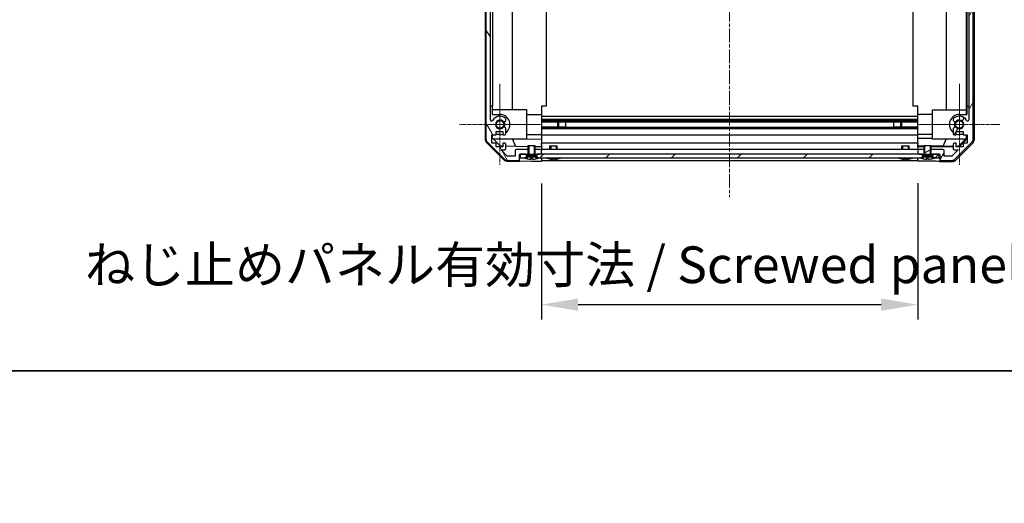
# Model space of a CAD drawing. Units: millimetres. Extents: x 0 to 12571, y -54 to 1686.
# Drawn here: x 2002 to 2405, y -54 to 144 of the extents above; entities that cross this region are included whole.
import ezdxf

# ---------------------------------------------------------------- set-up
doc = ezdxf.new("R2010")
doc.units = ezdxf.units.MM
doc.linetypes.add('CHAIN', pattern=[0.3543, 0.2362, -0.0295, 0.0591, -0.0295])
for name, color, linetype, lineweight in [('AM_5', 3, 'Continuous', 25), ('Border (ISO)', 7, 'Continuous', 35), ('Center Mark (ISO)', 131, 'Continuous', 18), ('Centerline (ISO)', 131, 'Continuous', 18), ('Hatch (ISO)', 1, 'Continuous', 18), ('TK1', 7, 'Continuous', 25), ('TK2', 2, 'Continuous', 25), ('TK5', 4, 'Continuous', 25), ('TK8', 8, 'Continuous', 25)]:
    doc.layers.add(name, color=color, linetype=linetype, lineweight=lineweight)
doc.styles.add('Note Text (TK)', font='txt')
doc.dimstyles.new('Default - Method 1b (TK)', dxfattribs={"dimscale": 4, "dimtxt": 2.5, "dimasz": 2.5, "dimexe": 1, "dimexo": 1.5, "dimgap": 1, "dimtad": 1, "dimtoh": 1, "dimrnd": 1e-08, "dimdsep": 46, "dimtxsty": 'Note Text (TK)', "dimcen": 0.09, "dimdle": 5, "dimclrd": 100, "dimclre": 100, "dimclrt": 7, "dimadec": 1, "dimazin": 1, "dimtfac": 1, "dimtmove": 0, "dimatfit": 3, "dimfxl": 1, "dimtolj": 1, "dimlwd": -1, "dimlwe": -1, "dimarcsym": 0})

# ---------------------------------------------------------------- blocks, each defined once
blk = doc.blocks.new('図面枠 tk図枠')
at = {"layer": 'Border (ISO)'}
blk.add_line((14.5, 8), (405.5, 8), dxfattribs=at)
blk = doc.blocks.new('*D131')
at = {"layer": 'AM_5', "color": 100}
for p, q in [((2215.36, 76.56), (2215.36, 21.08)), ((2369.36, 76.72), (2369.36, 21.08)), ((2230.36, 27.08), (2354.36, 27.08))]:
    blk.add_line(p, q, dxfattribs=at)
for points in [[(2230.36, 29.58), (2230.36, 24.58), (2215.36, 27.08)], [(2354.36, 29.58), (2354.36, 24.58), (2369.36, 27.08)]]:
    blk.add_solid(points, dxfattribs=at)
at = {"layer": 'Defpoints', "color": 0}
for p in [(2215.36, 85.56), (2369.36, 85.72), (2369.36, 27.08)]:
    blk.add_point(p, dxfattribs=at)
at = {"layer": 'AM_5', "color": 7, "insert": (2024.02, 43.39), "char_height": 15, "attachment_point": 4, "style": 'Note Text (TK)'}
blk.add_mtext('\\A1; ねじ止めパネル有効寸法 / Screwed panel Max dim. W-46', dxfattribs=at)

msp = doc.modelspace()

# ---------------------------------------------------------------- hatches: boundary and pattern name
at = {"layer": 'Hatch (ISO)'}
h = msp.add_hatch(dxfattribs=at)
h.set_pattern_fill('ANSI31', color=256, scale=152.4, angle=75.000175, style=0)
h.set_pattern_definition([(120.0002, (1487, -48), (-16.49775, -9.52505), [])])
edge = h.paths.add_edge_path()
edge.add_line((2212.5889, 90.5601), (2212.5889, 88.5793))
edge.add_line((2212.5889, 88.5793), (2212.5889, 88.5601))
edge.add_line((2212.5889, 88.5601), (2212.8594, 88.5601))
edge.add_line((2212.8594, 88.5601), (2212.8613, 88.5601))
edge.add_line((2212.8613, 88.5601), (2213.4594, 88.5601))
edge.add_line((2213.4594, 88.5601), (2214.8594, 88.5601))
edge.add_ellipse((2214.8594, 89.0601), major_axis=(0, -0.5), ratio=1, start_angle=0, end_angle=90)
edge.add_line((2215.3594, 89.0601), (2215.3594, 90.0601))
edge.add_ellipse((2214.8594, 90.0601), major_axis=(0.5, 0), ratio=1, start_angle=0, end_angle=90)
edge.add_line((2214.8594, 90.5601), (2212.8594, 90.5601))
edge.add_line((2212.8594, 90.5601), (2212.8594, 90.5601))
edge.add_line((2212.8594, 90.5601), (2212.5889, 90.5601))
edge = h.paths.add_edge_path()
edge.add_ellipse((2209.8594, 234.9601), major_axis=(0.5, 0), ratio=1, start_angle=0, end_angle=90)
edge.add_line((2209.8594, 235.4601), (2201.4878, 235.4601))
edge.add_ellipse((2201.4878, 233.4601), major_axis=(0, 2), ratio=1, start_angle=0, end_angle=45)
edge.add_line((2200.0736, 234.8743), (2193.2452, 228.0458))
edge.add_ellipse((2194.6594, 226.6316), major_axis=(-1.4142, 1.4142), ratio=1, start_angle=0, end_angle=45)
edge.add_line((2192.6594, 226.6316), (2192.6594, 94.8885))
edge.add_ellipse((2194.6594, 94.8885), major_axis=(-2, 0), ratio=1, start_angle=0, end_angle=45)
edge.add_line((2193.2452, 93.4743), (2200.0736, 86.6458))
edge.add_ellipse((2201.4878, 88.0601), major_axis=(-1.4142, -1.4142), ratio=1, start_angle=0, end_angle=45)
edge.add_line((2201.4878, 86.0601), (2205.8594, 86.0601))
edge.add_ellipse((2205.8594, 86.5601), major_axis=(0, -0.5), ratio=1, start_angle=0, end_angle=90)
edge.add_line((2206.3594, 86.5601), (2206.3594, 88.5601))
edge.add_line((2206.3594, 88.5601), (2206.6094, 88.5601))
edge.add_line((2206.6094, 88.5601), (2209.2594, 88.5601))
edge.add_line((2209.2594, 88.5601), (2209.8575, 88.5601))
edge.add_line((2209.8575, 88.5601), (2209.8594, 88.5601))
edge.add_line((2209.8594, 88.5601), (2210.1299, 88.5601))
edge.add_line((2210.1299, 88.5601), (2210.1299, 88.5793))
edge.add_line((2210.1299, 88.5793), (2210.1299, 90.5601))
edge.add_line((2210.1299, 90.5601), (2209.8594, 90.5601))
edge.add_line((2209.8594, 90.5601), (2209.8593, 90.5601))
edge.add_line((2209.8593, 90.5601), (2205.0594, 90.5601))
edge.add_ellipse((2205.0594, 90.0601), major_axis=(0, 0.5), ratio=1, start_angle=0, end_angle=90)
edge.add_line((2204.5594, 90.0601), (2204.5594, 87.8601))
edge.add_line((2204.5594, 87.8601), (2201.405, 87.8601))
edge.add_line((2201.405, 87.8601), (2198.855, 90.4101))
edge.add_line((2198.855, 90.4101), (2200.3594, 90.4101))
edge.add_ellipse((2200.3594, 90.9101), major_axis=(0, -0.5), ratio=1, start_angle=0, end_angle=90)
edge.add_line((2200.8594, 90.9101), (2200.8594, 92.5601))
edge.add_ellipse((2200.3594, 92.5601), major_axis=(0.5, 0), ratio=1, start_angle=0, end_angle=90)
edge.add_line((2200.3594, 93.0601), (2199.6094, 93.0601))
edge.add_line((2199.6094, 93.0601), (2199.6094, 91.6601))
edge.add_line((2199.6094, 91.6601), (2196.8094, 91.6601))
edge.add_line((2196.8094, 91.6601), (2196.8094, 93.0601))
edge.add_line((2196.8094, 93.0601), (2195.1094, 93.0601))
edge.add_line((2195.1094, 93.0601), (2195.1094, 96.4601))
edge.add_line((2195.1094, 96.4601), (2196.8094, 96.4601))
edge.add_line((2196.8094, 96.4601), (2196.8094, 97.8601))
edge.add_line((2196.8094, 97.8601), (2199.6094, 97.8601))
edge.add_line((2199.6094, 97.8601), (2199.6094, 96.4601))
edge.add_line((2199.6094, 96.4601), (2200.3594, 96.4601))
edge.add_ellipse((2200.3594, 96.9601), major_axis=(0, -0.5), ratio=1, start_angle=0, end_angle=90)
edge.add_line((2200.8594, 96.9601), (2200.8594, 99.0874))
edge.add_ellipse((2200.1018, 98.8303), major_axis=(0.7576, 0.2571), ratio=1, start_angle=0, end_angle=113.335886)
edge.add_ellipse((2198.3594, 100.7601), major_axis=(1.2063, -1.336), ratio=1, start_angle=95.840426, end_angle=360, ccw=False)
edge.add_ellipse((2200.1018, 102.6898), major_axis=(-0.5361, -0.5938), ratio=1, start_angle=0, end_angle=113.335886)
edge.add_line((2200.8594, 102.4327), (2200.8594, 102.9469))
edge.add_ellipse((2200.1018, 102.6898), major_axis=(0.7576, 0.2571), ratio=1, start_angle=0, end_angle=29.176312)
edge.add_ellipse((2198.3594, 100.7601), major_axis=(2.2786, 2.5235), ratio=1, start_angle=0, end_angle=103.281342)
edge.add_ellipse((2194.95, 102.6343), major_axis=(0.4299, -0.2363), ratio=1, start_angle=208.798445, end_angle=360, ccw=False)
edge.add_line((2194.4594, 102.6343), (2194.4594, 218.8858))
edge.add_ellipse((2194.95, 218.8858), major_axis=(-0.4906, 0), ratio=1, start_angle=208.798445, end_angle=360, ccw=False)
edge.add_ellipse((2198.3594, 220.7601), major_axis=(-2.9795, -1.6379), ratio=1, start_angle=0, end_angle=103.281342)
edge.add_ellipse((2200.1018, 218.8303), major_axis=(0.5361, -0.5938), ratio=1, start_angle=0, end_angle=29.176312)
edge.add_line((2200.8594, 218.5732), (2200.8594, 219.0874))
edge.add_ellipse((2200.1018, 218.8303), major_axis=(0.7576, 0.2571), ratio=1, start_angle=0, end_angle=113.335886)
edge.add_ellipse((2198.3594, 220.7601), major_axis=(1.2063, -1.336), ratio=1, start_angle=95.840426, end_angle=360, ccw=False)
edge.add_ellipse((2200.1018, 222.6898), major_axis=(-0.5361, -0.5938), ratio=1, start_angle=0, end_angle=113.335886)
edge.add_line((2200.8594, 222.4327), (2200.8594, 224.5601))
edge.add_ellipse((2200.3594, 224.5601), major_axis=(0.5, 0), ratio=1, start_angle=0, end_angle=90)
edge.add_line((2200.3594, 225.0601), (2199.6094, 225.0601))
edge.add_line((2199.6094, 225.0601), (2199.6094, 223.6601))
edge.add_line((2199.6094, 223.6601), (2196.8094, 223.6601))
edge.add_line((2196.8094, 223.6601), (2196.8094, 225.0601))
edge.add_line((2196.8094, 225.0601), (2195.1094, 225.0601))
edge.add_line((2195.1094, 225.0601), (2195.1094, 228.4601))
edge.add_line((2195.1094, 228.4601), (2196.8094, 228.4601))
edge.add_line((2196.8094, 228.4601), (2196.8094, 229.8601))
edge.add_line((2196.8094, 229.8601), (2199.6094, 229.8601))
edge.add_line((2199.6094, 229.8601), (2199.6094, 228.4601))
edge.add_line((2199.6094, 228.4601), (2200.3594, 228.4601))
edge.add_ellipse((2200.3594, 228.9601), major_axis=(0, -0.5), ratio=1, start_angle=0, end_angle=90)
edge.add_line((2200.8594, 228.9601), (2200.8594, 230.6101))
edge.add_ellipse((2200.3594, 230.6101), major_axis=(0.5, 0), ratio=1, start_angle=0, end_angle=90)
edge.add_line((2200.3594, 231.1101), (2198.855, 231.1101))
edge.add_line((2198.855, 231.1101), (2201.2585, 233.5136))
edge.add_ellipse((2201.6121, 233.1601), major_axis=(-0.3536, 0.3536), ratio=1, start_angle=315, end_angle=360, ccw=False)
edge.add_line((2201.6121, 233.6601), (2203.1348, 233.6601))
edge.add_ellipse((2203.1348, 233.1601), major_axis=(0, 0.5), ratio=1, start_angle=311.633539, end_angle=360, ccw=False)
edge.add_line((2203.5085, 233.4922), (2205.2102, 231.5779))
edge.add_ellipse((2205.5839, 231.9101), major_axis=(-0.3737, -0.3322), ratio=1, start_angle=0, end_angle=48.366461)
edge.add_line((2205.5839, 231.4101), (2211.8594, 231.4101))
edge.add_ellipse((2211.8594, 231.9101), major_axis=(0, -0.5), ratio=1, start_angle=0, end_angle=90)
edge.add_line((2212.3594, 231.9101), (2212.3594, 232.1101))
edge.add_ellipse((2211.8594, 232.1101), major_axis=(0.5, 0), ratio=1, start_angle=0, end_angle=90)
edge.add_line((2211.8594, 232.6101), (2206.4094, 232.6101))
edge.add_line((2206.4094, 232.6101), (2206.3594, 232.6101))
edge.add_line((2206.3594, 232.6101), (2206.3594, 234.2601))
edge.add_line((2206.3594, 234.2601), (2209.8594, 234.2601))
edge.add_ellipse((2209.8594, 234.7601), major_axis=(0, -0.5), ratio=1, start_angle=0, end_angle=90)
edge.add_line((2210.3594, 234.7601), (2210.3594, 234.9601))
h = msp.add_hatch(dxfattribs=at)
h.set_pattern_fill('ANSI31', color=256, scale=152.4, angle=14.999978, style=0)
h.set_pattern_definition([(60, (1487, -48), (-16.49778, 9.525), [])])
edge = h.paths.add_edge_path()
edge.add_line((2372.1299, 88.5601), (2372.1299, 88.5793))
edge.add_line((2372.1299, 88.5793), (2372.1299, 90.5601))
edge.add_line((2372.1299, 90.5601), (2371.8594, 90.5601))
edge.add_line((2371.8594, 90.5601), (2371.8593, 90.5601))
edge.add_line((2371.8593, 90.5601), (2369.8594, 90.5601))
edge.add_ellipse((2369.8594, 90.0601), major_axis=(0, 0.5), ratio=1, start_angle=0, end_angle=90)
edge.add_line((2369.3594, 90.0601), (2369.3594, 89.0601))
edge.add_ellipse((2369.8594, 89.0601), major_axis=(-0.5, 0), ratio=1, start_angle=0, end_angle=90)
edge.add_line((2369.8594, 88.5601), (2371.2594, 88.5601))
edge.add_line((2371.2594, 88.5601), (2371.8575, 88.5601))
edge.add_line((2371.8575, 88.5601), (2371.8594, 88.5601))
edge.add_line((2371.8594, 88.5601), (2372.1299, 88.5601))
edge = h.paths.add_edge_path()
edge.add_ellipse((2374.8594, 234.9601), major_axis=(0, 0.5), ratio=1, start_angle=0, end_angle=90)
edge.add_line((2374.3594, 234.9601), (2374.3594, 234.7601))
edge.add_ellipse((2374.8594, 234.7601), major_axis=(-0.5, 0), ratio=1, start_angle=0, end_angle=90)
edge.add_line((2374.8594, 234.2601), (2378.3594, 234.2601))
edge.add_line((2378.3594, 234.2601), (2378.3594, 232.6101))
edge.add_line((2378.3594, 232.6101), (2378.3094, 232.6101))
edge.add_line((2378.3094, 232.6101), (2372.8594, 232.6101))
edge.add_ellipse((2372.8594, 232.1101), major_axis=(0, 0.5), ratio=1, start_angle=0, end_angle=90)
edge.add_line((2372.3594, 232.1101), (2372.3594, 231.9101))
edge.add_ellipse((2372.8594, 231.9101), major_axis=(-0.5, 0), ratio=1, start_angle=0, end_angle=90)
edge.add_line((2372.8594, 231.4101), (2379.1348, 231.4101))
edge.add_ellipse((2379.1348, 231.9101), major_axis=(0, -0.5), ratio=1, start_angle=0, end_angle=48.366461)
edge.add_line((2379.5085, 231.5779), (2381.2102, 233.4922))
edge.add_ellipse((2381.5839, 233.1601), major_axis=(-0.3737, 0.3322), ratio=1, start_angle=311.633539, end_angle=360, ccw=False)
edge.add_line((2381.5839, 233.6601), (2383.1067, 233.6601))
edge.add_ellipse((2383.1067, 233.1601), major_axis=(0, 0.5), ratio=1, start_angle=315, end_angle=360, ccw=False)
edge.add_line((2383.4602, 233.5136), (2385.8638, 231.1101))
edge.add_line((2385.8638, 231.1101), (2384.3594, 231.1101))
edge.add_ellipse((2384.3594, 230.6101), major_axis=(0, 0.5), ratio=1, start_angle=0, end_angle=90)
edge.add_line((2383.8594, 230.6101), (2383.8594, 228.9601))
edge.add_ellipse((2384.3594, 228.9601), major_axis=(-0.5, 0), ratio=1, start_angle=0, end_angle=90)
edge.add_line((2384.3594, 228.4601), (2385.1094, 228.4601))
edge.add_line((2385.1094, 228.4601), (2385.1094, 229.8601))
edge.add_line((2385.1094, 229.8601), (2387.9094, 229.8601))
edge.add_line((2387.9094, 229.8601), (2387.9094, 228.4601))
edge.add_line((2387.9094, 228.4601), (2389.6094, 228.4601))
edge.add_line((2389.6094, 228.4601), (2389.6094, 225.0601))
edge.add_line((2389.6094, 225.0601), (2387.9094, 225.0601))
edge.add_line((2387.9094, 225.0601), (2387.9094, 223.6601))
edge.add_line((2387.9094, 223.6601), (2385.1094, 223.6601))
edge.add_line((2385.1094, 223.6601), (2385.1094, 225.0601))
edge.add_line((2385.1094, 225.0601), (2384.3594, 225.0601))
edge.add_ellipse((2384.3594, 224.5601), major_axis=(0, 0.5), ratio=1, start_angle=0, end_angle=90)
edge.add_line((2383.8594, 224.5601), (2383.8594, 222.4327))
edge.add_ellipse((2384.6169, 222.6898), major_axis=(-0.7576, -0.2571), ratio=1, start_angle=0, end_angle=113.335886)
edge.add_ellipse((2386.3594, 220.7601), major_axis=(-1.2063, 1.336), ratio=1, start_angle=95.840426, end_angle=360, ccw=False)
edge.add_ellipse((2384.6169, 218.8303), major_axis=(0.5361, 0.5938), ratio=1, start_angle=0, end_angle=113.335886)
edge.add_line((2383.8594, 219.0874), (2383.8594, 218.5732))
edge.add_ellipse((2384.6169, 218.8303), major_axis=(-0.7576, -0.2571), ratio=1, start_angle=0, end_angle=29.176312)
edge.add_ellipse((2386.3594, 220.7601), major_axis=(-2.2786, -2.5235), ratio=1, start_angle=0, end_angle=103.281342)
edge.add_ellipse((2389.7688, 218.8858), major_axis=(-0.4299, 0.2363), ratio=1, start_angle=208.798445, end_angle=360, ccw=False)
edge.add_line((2390.2594, 218.8858), (2390.2594, 102.6343))
edge.add_ellipse((2389.7688, 102.6343), major_axis=(0.4906, 0), ratio=1, start_angle=208.798445, end_angle=360, ccw=False)
edge.add_ellipse((2386.3594, 100.7601), major_axis=(2.9795, 1.6379), ratio=1, start_angle=0, end_angle=103.281342)
edge.add_ellipse((2384.6169, 102.6898), major_axis=(-0.5361, 0.5938), ratio=1, start_angle=0, end_angle=29.176312)
edge.add_line((2383.8594, 102.9469), (2383.8594, 102.4327))
edge.add_ellipse((2384.6169, 102.6898), major_axis=(-0.7576, -0.2571), ratio=1, start_angle=0, end_angle=113.335886)
edge.add_ellipse((2386.3594, 100.7601), major_axis=(-1.2063, 1.336), ratio=1, start_angle=95.840426, end_angle=360, ccw=False)
edge.add_ellipse((2384.6169, 98.8303), major_axis=(0.5361, 0.5938), ratio=1, start_angle=0, end_angle=113.335886)
edge.add_line((2383.8594, 99.0874), (2383.8594, 96.9601))
edge.add_ellipse((2384.3594, 96.9601), major_axis=(-0.5, 0), ratio=1, start_angle=0, end_angle=90)
edge.add_line((2384.3594, 96.4601), (2385.1094, 96.4601))
edge.add_line((2385.1094, 96.4601), (2385.1094, 97.8601))
edge.add_line((2385.1094, 97.8601), (2387.9094, 97.8601))
edge.add_line((2387.9094, 97.8601), (2387.9094, 96.4601))
edge.add_line((2387.9094, 96.4601), (2389.6094, 96.4601))
edge.add_line((2389.6094, 96.4601), (2389.6094, 93.0601))
edge.add_line((2389.6094, 93.0601), (2387.9094, 93.0601))
edge.add_line((2387.9094, 93.0601), (2387.9094, 91.6601))
edge.add_line((2387.9094, 91.6601), (2385.1094, 91.6601))
edge.add_line((2385.1094, 91.6601), (2385.1094, 93.0601))
edge.add_line((2385.1094, 93.0601), (2384.3594, 93.0601))
edge.add_ellipse((2384.3594, 92.5601), major_axis=(0, 0.5), ratio=1, start_angle=0, end_angle=90)
edge.add_line((2383.8594, 92.5601), (2383.8594, 90.9101))
edge.add_ellipse((2384.3594, 90.9101), major_axis=(-0.5, 0), ratio=1, start_angle=0, end_angle=90)
edge.add_line((2384.3594, 90.4101), (2385.8638, 90.4101))
edge.add_line((2385.8638, 90.4101), (2383.3138, 87.8601))
edge.add_line((2383.3138, 87.8601), (2380.1594, 87.8601))
edge.add_line((2380.1594, 87.8601), (2380.1594, 90.0601))
edge.add_ellipse((2379.6594, 90.0601), major_axis=(0.5, 0), ratio=1, start_angle=0, end_angle=90)
edge.add_line((2379.6594, 90.5601), (2374.8594, 90.5601))
edge.add_line((2374.8594, 90.5601), (2374.8594, 90.5601))
edge.add_line((2374.8594, 90.5601), (2374.5889, 90.5601))
edge.add_line((2374.5889, 90.5601), (2374.5889, 88.5793))
edge.add_line((2374.5889, 88.5793), (2374.5889, 88.5601))
edge.add_line((2374.5889, 88.5601), (2374.8594, 88.5601))
edge.add_line((2374.8594, 88.5601), (2374.8613, 88.5601))
edge.add_line((2374.8613, 88.5601), (2375.4594, 88.5601))
edge.add_line((2375.4594, 88.5601), (2378.1094, 88.5601))
edge.add_line((2378.1094, 88.5601), (2378.3594, 88.5601))
edge.add_line((2378.3594, 88.5601), (2378.3594, 86.5601))
edge.add_ellipse((2378.8594, 86.5601), major_axis=(-0.5, 0), ratio=1, start_angle=0, end_angle=90)
edge.add_line((2378.8594, 86.0601), (2383.231, 86.0601))
edge.add_ellipse((2383.231, 88.0601), major_axis=(0, -2), ratio=1, start_angle=0, end_angle=45)
edge.add_line((2384.6452, 86.6458), (2391.4736, 93.4743))
edge.add_ellipse((2390.0594, 94.8885), major_axis=(1.4142, -1.4142), ratio=1, start_angle=0, end_angle=45)
edge.add_line((2392.0594, 94.8885), (2392.0594, 226.6316))
edge.add_ellipse((2390.0594, 226.6316), major_axis=(2, 0), ratio=1, start_angle=0, end_angle=45)
edge.add_line((2391.4736, 228.0458), (2384.6452, 234.8743))
edge.add_ellipse((2383.231, 233.4601), major_axis=(1.4142, 1.4142), ratio=1, start_angle=0, end_angle=45)
edge.add_line((2383.231, 235.4601), (2374.8594, 235.4601))
h = msp.add_hatch(dxfattribs=at)
h.set_pattern_fill('ANSI31', color=256, scale=152.4, angle=-14.999978, style=0)
h.set_pattern_definition([(30, (1487, -48), (-9.525, 16.4978), [])])
edge = h.paths.add_edge_path()
edge.add_ellipse((2374.9594, 88.5793), major_axis=(-0.0928, -0.0371), ratio=1, start_angle=349.302784, end_angle=360)
edge.add_line((2374.8666, 88.5422), (2375.4594, 87.0601))
edge.add_line((2375.4594, 87.0601), (2376.1325, 87.0601))
edge.add_ellipse((2376.1325, 87.0501), major_axis=(0.00369, -0.0093), ratio=1, start_angle=0, end_angle=158.360479, ccw=False)
edge.add_ellipse((2373.3594, 94.0402), major_axis=(1.7323, -7.3281), ratio=1, start_angle=0, end_angle=8.339295, ccw=False)
edge.add_line((2375.0917, 86.712), (2375.0219, 87.5101))
edge.add_line((2375.0219, 87.5101), (2374.9337, 88.0101))
edge.add_line((2374.9337, 88.0101), (2371.785, 88.0101))
edge.add_line((2371.785, 88.0101), (2371.6969, 87.5101))
edge.add_line((2371.6969, 87.5101), (2371.627, 86.712))
edge.add_ellipse((2373.3594, 94.0402), major_axis=(-2.7768, -6.9994), ratio=1, start_angle=0, end_angle=8.339295, ccw=False)
edge.add_ellipse((2370.5862, 87.0501), major_axis=(0, 0.01), ratio=1, start_angle=0, end_angle=158.360479, ccw=False)
edge.add_line((2370.5862, 87.0601), (2371.2594, 87.0601))
edge.add_line((2371.2594, 87.0601), (2371.8522, 88.5422))
edge.add_ellipse((2371.7593, 88.5793), major_axis=(0.0981, -0.0193), ratio=1, start_angle=349.302784, end_angle=360)
edge.add_ellipse((2371.7593, 88.5793), major_axis=(0.1, 0), ratio=1, start_angle=348.897216, end_angle=360)
edge.add_line((2371.8593, 88.5793), (2371.8593, 90.5601))
edge.add_line((2371.8593, 90.5601), (2371.8593, 92.0601))
edge.add_line((2371.8593, 92.0601), (2374.8594, 92.0601))
edge.add_line((2374.8594, 92.0601), (2374.8594, 90.5601))
edge.add_line((2374.8594, 90.5601), (2374.8594, 88.5793))
edge.add_ellipse((2374.9594, 88.5793), major_axis=(-0.0981, -0.0193), ratio=1, start_angle=348.897216, end_angle=360)
h = msp.add_hatch(dxfattribs=at)
h.set_pattern_fill('ANSI31', color=256, scale=152.4, style=0)
h.set_pattern_definition([(45, (1487, -48), (-13.4704, 13.4704), [])])
h.paths.add_polyline_path([(2375.4594, 88.5601), (2375.4594, 87.0601), (2376.1325, 87.0601), (2378.1094, 87.0601), (2378.1094, 88.5601)])
h.paths.add_polyline_path([(2209.2594, 87.0601), (2209.2594, 88.5601), (2206.6094, 88.5601), (2206.6094, 87.0601), (2208.5862, 87.0601)])
h.paths.add_polyline_path([(2213.4594, 88.5601), (2213.4594, 87.0601), (2214.1325, 87.0601), (2370.5862, 87.0601), (2371.2594, 87.0601), (2371.2594, 88.5601), (2369.8594, 88.5601), (2214.8594, 88.5601)])

# ---------------------------------------------------------------- linework, layer by layer
at = {"layer": 'Center Mark (ISO)', "linetype": 'CHAIN', "ltscale": 6.137469}
for p, q in [((2198.3594, 117.3301), (2198.3594, 84.1901)), ((2386.3589, 117.3301), (2386.3589, 84.1901)), ((2214.9294, 100.7601), (2181.7894, 100.7601)), ((2402.9289, 100.7601), (2369.7889, 100.7601))]:
    msp.add_line(p, q, dxfattribs=at)
at = {"layer": 'Centerline (ISO)', "linetype": 'CHAIN', "ltscale": 23.990969}
msp.add_line((2292.3594, 250.4601), (2292.3594, 71.0601), dxfattribs=at)
at = {"layer": 'TK1'}
for p, q in [((2192.6594, 226.6316), (2192.6594, 94.8885)), ((2392.0594, 94.8885), (2392.0594, 226.6316)), ((2194.4594, 102.6343), (2194.4594, 218.8858)), ((2390.2594, 218.8858), (2390.2594, 102.6343)), ((2200.8594, 102.4327), (2200.8594, 102.9469)), ((2215.3594, 104.1601), (2369.3594, 104.1601)), ((2215.3594, 102.9469), (2369.3594, 102.9469)), ((2215.3594, 102.4327), (2369.3594, 102.4327)), ((2215.3594, 101.8982), (2225.3594, 101.8982)), ((2215.3594, 101.8898), (2369.3594, 101.8898)), ((2359.3594, 101.8982), (2369.3594, 101.8982)), ((2383.8594, 102.9469), (2383.8594, 102.4327)), ((2196.8094, 96.4601), (2196.8094, 97.8601)), ((2196.8094, 97.8601), (2199.6094, 97.8601)), ((2199.6094, 97.8601), (2199.6094, 96.4601)), ((2200.8594, 96.9601), (2200.8594, 99.0874)), ((2215.3594, 99.6303), (2369.3594, 99.6303)), ((2225.3594, 99.6219), (2215.3594, 99.6219)), ((2215.3594, 99.0874), (2369.3594, 99.0874)), ((2369.3594, 99.6219), (2359.3594, 99.6219)), ((2383.8594, 99.0874), (2383.8594, 96.9601)), ((2385.1094, 96.4601), (2385.1094, 97.8601)), ((2385.1094, 97.8601), (2387.9094, 97.8601)), ((2387.9094, 97.8601), (2387.9094, 96.4601)), ((2193.2452, 93.4743), (2200.0736, 86.6458)), ((2195.1094, 93.0601), (2195.1094, 96.4601)), ((2195.1094, 96.4601), (2196.8094, 96.4601)), ((2196.8094, 93.0601), (2195.1094, 93.0601)), ((2196.8094, 91.6601), (2196.8094, 93.0601)), ((2199.6094, 96.4601), (2200.3594, 96.4601)), ((2200.3594, 93.0601), (2199.6094, 93.0601)), ((2199.6094, 93.0601), (2199.6094, 91.6601)), ((2215.3594, 96.4601), (2369.3594, 96.4601)), ((2369.3594, 93.0601), (2215.3594, 93.0601)), ((2384.3594, 96.4601), (2385.1094, 96.4601)), ((2385.1094, 93.0601), (2384.3594, 93.0601)), ((2384.6452, 86.6458), (2391.4736, 93.4743)), ((2385.1094, 91.6601), (2385.1094, 93.0601)), ((2387.9094, 96.4601), (2389.6094, 96.4601)), ((2389.6094, 93.0601), (2387.9094, 93.0601)), ((2387.9094, 93.0601), (2387.9094, 91.6601)), ((2389.6094, 96.4601), (2389.6094, 93.0601)), ((2199.6094, 91.6601), (2196.8094, 91.6601)), ((2201.405, 87.8601), (2198.855, 90.4101)), ((2198.855, 90.4101), (2200.3594, 90.4101)), ((2200.8594, 90.9101), (2200.8594, 92.5601)), ((2204.5594, 90.0601), (2204.5594, 87.8601)), ((2210.1299, 90.5601), (2205.0594, 90.5601)), ((2210.1299, 88.5601), (2210.1299, 90.5601)), ((2212.5889, 90.5601), (2212.5889, 88.5601)), ((2214.8594, 90.5601), (2212.5889, 90.5601)), ((2369.3594, 90.5601), (2215.3594, 90.5601)), ((2215.3594, 89.0601), (2215.3594, 90.0601)), ((2369.3594, 90.0601), (2369.3594, 89.0601)), ((2372.1299, 90.5601), (2369.8594, 90.5601)), ((2372.1299, 88.5601), (2372.1299, 90.5601)), ((2379.6594, 90.5601), (2374.5889, 90.5601)), ((2374.5889, 90.5601), (2374.5889, 88.5601)), ((2380.1594, 87.8601), (2380.1594, 90.0601)), ((2385.8638, 90.4101), (2383.3138, 87.8601)), ((2383.8594, 92.5601), (2383.8594, 90.9101)), ((2384.3594, 90.4101), (2385.8638, 90.4101)), ((2387.9094, 91.6601), (2385.1094, 91.6601)), ((2204.5594, 87.8601), (2201.405, 87.8601)), ((2201.4878, 86.0601), (2205.8594, 86.0601)), ((2206.3594, 86.5601), (2206.3594, 88.5601)), ((2206.3594, 88.5601), (2210.1299, 88.5601)), ((2212.5889, 88.5601), (2214.8594, 88.5601)), ((2215.3594, 86.0601), (2369.3594, 86.0601)), ((2369.8594, 88.5601), (2372.1299, 88.5601)), ((2374.5889, 88.5601), (2378.3594, 88.5601)), ((2378.3594, 88.5601), (2378.3594, 86.5601)), ((2378.8594, 86.0601), (2383.231, 86.0601)), ((2383.3138, 87.8601), (2380.1594, 87.8601))]:
    msp.add_line(p, q, dxfattribs=at)
for centre, radius, start, end in [((2194.95, 102.6343), 0.4906, 180, 331.201555), ((2198.3594, 100.7601), 3.4, 47.920213, 151.201555), ((2198.3594, 100.7601), 1.8, 47.920213, 312.079787), ((2200.1018, 102.6898), 0.8, 227.920213, 341.256099), ((2200.1018, 102.6898), 0.8, 18.743901, 47.920213), ((2384.6169, 102.6898), 0.8, 132.079787, 161.256099), ((2384.6169, 102.6898), 0.8, 198.743901, 312.079787), ((2386.3594, 100.7601), 3.4, 28.798445, 132.079787), ((2386.3594, 100.7601), 1.8, 227.920213, 132.079787), ((2389.7688, 102.6343), 0.4906, 208.798445, 0), ((2200.1018, 98.8303), 0.8, 18.743901, 132.079787), ((2200.3594, 96.9601), 0.5, 270, 0), ((2384.6169, 98.8303), 0.8, 47.920213, 161.256099), ((2384.3594, 96.9601), 0.5, 180, 270), ((2194.6594, 94.8885), 2, 180, 225), ((2200.3594, 92.5601), 0.5, 0, 90), ((2384.3594, 92.5601), 0.5, 90, 180), ((2390.0594, 94.8885), 2, 315, 0), ((2200.3594, 90.9101), 0.5, 270, 0), ((2205.0594, 90.0601), 0.5, 90, 180), ((2214.8594, 90.0601), 0.5, 0, 90), ((2214.8594, 89.0601), 0.5, 270, 0), ((2369.8594, 90.0601), 0.5, 90, 180), ((2369.8594, 89.0601), 0.5, 180, 270), ((2379.6594, 90.0601), 0.5, 0, 90), ((2384.3594, 90.9101), 0.5, 180, 270), ((2201.4878, 88.0601), 2, 225, 270), ((2205.8594, 86.5601), 0.5, 270, 0), ((2378.8594, 86.5601), 0.5, 180, 270), ((2383.231, 88.0601), 2, 270, 315)]:
    msp.add_arc(centre, radius, start, end, dxfattribs=at)
at = {"layer": 'TK2'}
for p, q in [((2192.3594, 226.7404), (2192.3594, 94.7797)), ((2392.3594, 227.1305), (2392.3594, 94.3897)), ((2203.3927, 214.7601), (2203.3927, 106.7601)), ((2381.1167, 106.7601), (2381.1167, 214.7601)), ((2389.15, 214.7601), (2389.15, 106.7601)), ((2195.3594, 213.2601), (2195.3594, 108.2601)), ((2217.3591, 213.2601), (2217.3591, 108.2601)), ((2367.3594, 213.2601), (2367.3594, 108.2601)), ((2389.3938, 213.2601), (2389.3938, 108.2601)), ((2195.3594, 108.2601), (2194.4594, 108.2601)), ((2195.3594, 104.8601), (2195.3594, 108.2601)), ((2209.3594, 106.7601), (2195.3594, 106.7601)), ((2195.3594, 104.8601), (2198.3594, 104.8601)), ((2209.3594, 94.7601), (2209.3594, 106.7601)), ((2209.3594, 104.8601), (2215.3594, 104.8601)), ((2217.3591, 108.2601), (2215.3594, 108.2601)), ((2215.3594, 108.2601), (2215.3594, 104.8601)), ((2215.3594, 104.8601), (2215.3594, 97.5104)), ((2369.3594, 108.2601), (2367.3594, 108.2601)), ((2369.3594, 104.8601), (2369.3594, 108.2601)), ((2369.3594, 97.5104), (2369.3594, 104.8601)), ((2375.3594, 104.8601), (2369.3594, 104.8601)), ((2375.3594, 94.7601), (2375.3594, 106.7601)), ((2375.3594, 106.7601), (2389.2542, 106.7601)), ((2386.3589, 104.8601), (2389.3589, 104.8601)), ((2389.2542, 104.8601), (2389.2542, 106.7601)), ((2389.3938, 108.2601), (2389.3589, 108.2601)), ((2389.3589, 108.2601), (2389.3589, 104.8601)), ((2389.3938, 108.2601), (2390.2594, 108.2601)), ((2215.3594, 97.5104), (2215.3594, 96.9601)), ((2215.3594, 96.4601), (2215.3594, 96.9601)), ((2369.3594, 96.9601), (2369.3594, 97.5104)), ((2369.3594, 96.9601), (2369.3594, 96.4601)), ((2199.7847, 86.4055), (2192.9329, 93.3779)), ((2195.3594, 95.1889), (2195.3594, 96.4601)), ((2198.6377, 91.8528), (2195.3594, 95.1889)), ((2209.3594, 94.7601), (2195.7808, 94.7601)), ((2198.3594, 96.6601), (2196.8094, 96.6601)), ((2203.5342, 94.7601), (2204.7952, 91.7454)), ((2209.3594, 96.6601), (2215.3594, 96.6601)), ((2209.3594, 94.9095), (2215.3594, 94.8048)), ((2215.3594, 96.4601), (2215.3594, 94.8048)), ((2215.3594, 94.8048), (2215.3594, 93.0601)), ((2215.3594, 92.5601), (2215.3594, 93.0601)), ((2375.3594, 96.6601), (2369.3594, 96.6601)), ((2369.3594, 95.1889), (2369.3594, 96.4601)), ((2369.3594, 93.0601), (2369.3594, 95.1889)), ((2369.3594, 95.1889), (2375.3594, 95.1889)), ((2369.3594, 93.0601), (2369.3594, 92.5601)), ((2389.1048, 94.7601), (2375.3594, 94.7601)), ((2379.7732, 91.8528), (2380.9566, 94.7601)), ((2391.7737, 92.9756), (2384.9438, 86.1457)), ((2388.9014, 94.7601), (2385.9307, 91.7454)), ((2389.3589, 94.8048), (2386.2142, 91.6601)), ((2387.9094, 96.6601), (2386.3589, 96.6601)), ((2389.1048, 94.7601), (2389.2542, 94.9095)), ((2389.2542, 94.9095), (2389.2542, 96.4601)), ((2389.2542, 94.9095), (2389.3589, 94.8048)), ((2389.3589, 96.4601), (2389.3589, 94.8048)), ((2199.6094, 91.8359), (2198.6377, 91.8528)), ((2209.8593, 91.657), (2200.8594, 91.8141)), ((2215.3594, 91.561), (2212.8594, 91.6046)), ((2215.3594, 92.5601), (2215.3594, 91.561)), ((2215.3594, 91.561), (2215.3594, 90.0814)), ((2215.3594, 90.0601), (2215.3594, 90.0814)), ((2215.3594, 89.0387), (2215.3594, 89.0601)), ((2215.3594, 89.0387), (2215.3594, 88.5601)), ((2369.3594, 91.8141), (2369.3594, 92.5601)), ((2371.8593, 91.8528), (2369.3594, 91.8528)), ((2369.3594, 91.561), (2369.3594, 91.8141)), ((2371.8593, 91.561), (2369.3594, 91.561)), ((2369.3594, 91.561), (2369.3594, 90.0601)), ((2369.3594, 89.0601), (2369.3594, 88.5601)), ((2379.7732, 91.8528), (2374.8594, 91.8528)), ((2383.8594, 91.561), (2374.8594, 91.561)), ((2383.8594, 91.7815), (2379.7732, 91.8528)), ((2385.9307, 91.7454), (2385.1094, 91.7597)), ((2386.0161, 91.6601), (2385.9307, 91.7454)), ((2201.1763, 85.8076), (2206.3594, 85.7172)), ((2206.3594, 85.7172), (2206.3594, 86.5601)), ((2211.3594, 85.6299), (2206.3594, 85.7172)), ((2215.3594, 85.5601), (2211.3594, 85.6299)), ((2215.3594, 87.0601), (2215.3594, 86.5601)), ((2215.3594, 86.5387), (2215.3594, 86.5601)), ((2215.3594, 86.5387), (2215.3594, 85.5601)), ((2369.3594, 86.5601), (2369.3594, 87.0601)), ((2369.3594, 85.7172), (2369.3594, 87.0601)), ((2373.3594, 85.7172), (2369.3594, 85.7172)), ((2378.3594, 86.5601), (2378.3594, 85.5601)), ((2378.3594, 85.5601), (2383.5298, 85.5601))]:
    msp.add_line(p, q, dxfattribs=at)
for centre, radius, start, end in [((2198.3594, 100.7601), 4.1, 307.571869, 90), ((2386.3589, 100.7601), 4.1, 90, 232.436188), ((2198.3594, 100.7601), 2, 325.405155, 34.594845), ((2198.3594, 100.7601), 2.1, 327.438672, 32.561328), ((2386.3589, 100.7601), 2.1, 147.438171, 212.561829), ((2386.3589, 100.7601), 2, 145.407247, 214.592753), ((2198.3594, 100.7601), 4.1, 270, 287.750827), ((2386.3589, 100.7601), 4.1, 252.255878, 270), ((2194.3594, 94.7797), 2, 180, 224.5), ((2201.2112, 87.8073), 2, 224.5, 269)]:
    msp.add_arc(centre, radius, start, end, dxfattribs=at)
for centre, major_axis, ratio, start_param, end_param in [((2390.3591, 94.3903), (1.4146, -1.4146), 0.99969546, 0, 0.78524587), ((2373.3594, 85.6299), (5, 0), 0.01745506, 0, 1.57079633), ((2383.5292, 87.5604), (1.4146, -1.4146), 0.99969546, 5.49793944, 6.28318531)]:
    msp.add_ellipse(centre, major_axis=major_axis, ratio=ratio, start_param=start_param, end_param=end_param, dxfattribs=at)
at = {"layer": 'TK5'}
for p, q in [((2209.2594, 88.5601), (2206.6094, 88.5601)), ((2206.6094, 88.5601), (2206.6094, 87.0601)), ((2206.6094, 87.0601), (2209.2594, 87.0601)), ((2209.2594, 87.0601), (2209.2594, 88.5601)), ((2213.4594, 88.5601), (2213.4594, 87.0601)), ((2371.2594, 88.5601), (2213.4594, 88.5601)), ((2213.4594, 87.0601), (2371.2594, 87.0601)), ((2371.2594, 87.0601), (2371.2594, 88.5601)), ((2375.4594, 88.5601), (2375.4594, 87.0601)), ((2378.1094, 88.5601), (2375.4594, 88.5601)), ((2375.4594, 87.0601), (2378.1094, 87.0601)), ((2378.1094, 87.0601), (2378.1094, 88.5601))]:
    msp.add_line(p, q, dxfattribs=at)
at = {"layer": 'TK8'}
for p, q in [((2221.9294, 101.8898), (2221.9294, 99.6303)), ((2222.3594, 101.8898), (2222.3594, 99.6303)), ((2225.3594, 99.6219), (2225.3594, 101.8982)), ((2359.3594, 101.8982), (2359.3594, 99.6219)), ((2362.3594, 99.6303), (2362.3594, 101.8898)), ((2362.7894, 99.6303), (2362.7894, 101.8898)), ((2212.8594, 92.0601), (2209.8593, 92.0601)), ((2209.8593, 92.0601), (2209.8593, 88.5793)), ((2209.8594, 90.5601), (2209.8594, 88.5601)), ((2210.1603, 92.0601), (2210.1603, 88.5793)), ((2212.5584, 88.5793), (2212.5584, 92.0601)), ((2212.8594, 88.5793), (2212.8594, 92.0601)), ((2212.8594, 88.5601), (2212.8594, 90.5601)), ((2218.8593, 92.0601), (2221.8594, 92.0601)), ((2218.8593, 90.5601), (2218.8593, 92.0601)), ((2219.1603, 92.0601), (2219.1603, 90.5601)), ((2221.5584, 90.5601), (2221.5584, 92.0601)), ((2221.8594, 90.5601), (2221.8594, 92.0601)), ((2362.8593, 92.0601), (2365.8594, 92.0601)), ((2362.8593, 90.5601), (2362.8593, 92.0601)), ((2363.1603, 92.0601), (2363.1603, 90.5601)), ((2365.5584, 90.5601), (2365.5584, 92.0601)), ((2365.8594, 90.5601), (2365.8594, 92.0601)), ((2374.8594, 92.0601), (2371.8593, 92.0601)), ((2371.8593, 92.0601), (2371.8593, 88.5793)), ((2371.8594, 90.5601), (2371.8594, 88.5601)), ((2372.1603, 92.0601), (2372.1603, 88.5793)), ((2374.5584, 88.5793), (2374.5584, 92.0601)), ((2374.8594, 88.5793), (2374.8594, 92.0601)), ((2374.8594, 88.5601), (2374.8594, 90.5601)), ((2209.2594, 87.0601), (2208.5862, 87.0601)), ((2209.8522, 88.5422), (2209.2594, 87.0601)), ((2209.627, 86.712), (2209.6969, 87.5101)), ((2209.6969, 87.5101), (2209.785, 88.0101)), ((2209.6969, 87.5101), (2210.8594, 87.5101)), ((2209.785, 88.0101), (2212.9337, 88.0101)), ((2211.1469, 87.5101), (2210.8594, 87.5101)), ((2211.0613, 86.5326), (2211.1469, 87.5101)), ((2211.1469, 87.5101), (2211.235, 88.0101)), ((2211.1469, 87.5101), (2211.5719, 87.5101)), ((2211.5719, 87.5101), (2211.4837, 88.0101)), ((2211.6574, 86.5326), (2211.5719, 87.5101)), ((2211.8594, 87.5101), (2211.5719, 87.5101)), ((2211.8594, 87.5101), (2213.0219, 87.5101)), ((2213.4594, 87.0601), (2212.8666, 88.5422)), ((2212.9337, 88.0101), (2213.0219, 87.5101)), ((2213.0219, 87.5101), (2213.0917, 86.712)), ((2214.1325, 87.0601), (2213.4594, 87.0601)), ((2218.6275, 86.7173), (2218.627, 86.712)), ((2220.0775, 86.7173), (2220.0613, 86.5326)), ((2220.6574, 86.5326), (2220.6412, 86.7173)), ((2222.0917, 86.712), (2222.0912, 86.7173)), ((2362.6275, 86.7173), (2362.627, 86.712)), ((2364.0775, 86.7173), (2364.0613, 86.5326)), ((2364.6574, 86.5326), (2364.6412, 86.7173)), ((2366.0917, 86.712), (2366.0912, 86.7173)), ((2371.2594, 87.0601), (2370.5862, 87.0601)), ((2371.8522, 88.5422), (2371.2594, 87.0601)), ((2371.627, 86.712), (2371.6969, 87.5101)), ((2371.6969, 87.5101), (2371.785, 88.0101)), ((2371.6969, 87.5101), (2372.8594, 87.5101)), ((2371.785, 88.0101), (2374.9337, 88.0101)), ((2373.1469, 87.5101), (2372.8594, 87.5101)), ((2373.0613, 86.5326), (2373.1469, 87.5101)), ((2373.1469, 87.5101), (2373.235, 88.0101)), ((2373.1469, 87.5101), (2373.5719, 87.5101)), ((2373.5719, 87.5101), (2373.4837, 88.0101)), ((2373.6574, 86.5326), (2373.5719, 87.5101)), ((2373.8594, 87.5101), (2373.5719, 87.5101)), ((2373.8594, 87.5101), (2375.0219, 87.5101)), ((2375.4594, 87.0601), (2374.8666, 88.5422)), ((2374.9337, 88.0101), (2375.0219, 87.5101)), ((2375.0219, 87.5101), (2375.0917, 86.712)), ((2376.1325, 87.0601), (2375.4594, 87.0601))]:
    msp.add_line(p, q, dxfattribs=at)
at = {"layer": 'TK8', "ltscale": 0.952275}
for p, q in [((2209.8593, 88.5793), (2212.8594, 88.5793)), ((2371.8593, 88.5793), (2374.8594, 88.5793))]:
    msp.add_line(p, q, dxfattribs=at)
at = {"layer": 'TK8'}
for centre, radius in [((2198.3594, 100.7601), 1.582), ((2198.3594, 100.7601), 1.57), ((2386.3589, 100.7601), 1.582), ((2386.3589, 100.7601), 1.57)]:
    msp.add_circle(centre, radius, dxfattribs=at)
for centre, radius, start, end in [((2208.5862, 87.0501), 0.01, 90, 248.360479), ((2211.3594, 94.0402), 7.5301, 248.360479, 256.699773), ((2209.7593, 88.5793), 0.1, 338.2, 0), ((2212.9594, 88.5793), 0.1, 180, 201.8), ((2211.3594, 94.0402), 7.5301, 283.300227, 291.639521), ((2214.1325, 87.0501), 0.01, 291.639521, 90), ((2217.5862, 87.0501), 0.01, 90, 248.360479), ((2220.3594, 94.0402), 7.5301, 248.360479, 256.699773), ((2220.3594, 94.0402), 7.5301, 283.300227, 291.639521), ((2223.1325, 87.0501), 0.01, 291.639521, 90), ((2361.5862, 87.0501), 0.01, 90, 248.360479), ((2364.3594, 94.0402), 7.5301, 248.360479, 256.699773), ((2364.3594, 94.0402), 7.5301, 283.300227, 291.639521), ((2367.1325, 87.0501), 0.01, 291.639521, 90), ((2370.5862, 87.0501), 0.01, 90, 248.360479), ((2373.3594, 94.0402), 7.5301, 248.360479, 256.699773), ((2371.7593, 88.5793), 0.1, 338.2, 0), ((2374.9594, 88.5793), 0.1, 180, 201.8), ((2373.3594, 94.0402), 7.5301, 283.300227, 291.639521), ((2376.1325, 87.0501), 0.01, 291.639521, 90)]:
    msp.add_arc(centre, radius, start, end, dxfattribs=at)
for centre, major_axis, start_param, end_param in [((2211.3594, 94.009), (-7.5216, 0), 1.33846031, 1.50427228), ((2211.3594, 94.1349), (-7.4512, 0), 1.53295937, 1.60863328), ((2211.3594, 94.009), (-7.5216, 0), 1.63732037, 1.80313234), ((2220.3594, 94.009), (7.5216, 0), 4.48005296, 4.64586493), ((2220.3594, 94.1349), (7.4512, 0), 4.67455203, 4.75022593), ((2220.3594, 94.009), (7.5216, 0), 4.77891303, 4.944725), ((2364.3594, 94.009), (7.5216, 0), 4.48005296, 4.64586493), ((2364.3594, 94.1349), (7.4512, 0), 4.67455203, 4.75022593), ((2364.3594, 94.009), (7.5216, 0), 4.77891303, 4.944725), ((2373.3594, 94.009), (-7.5216, 0), 1.33846031, 1.50427228), ((2373.3594, 94.1349), (-7.4512, 0), 1.53295937, 1.60863328), ((2373.3594, 94.009), (-7.5216, 0), 1.63732037, 1.80313234)]:
    msp.add_ellipse(centre, major_axis=major_axis, ratio=0.9961947, start_param=start_param, end_param=end_param, dxfattribs=at)
for points in [[(2211.0613, 86.5326), (2211.0612, 86.5309), (2211.056, 86.5295), (2211.0353, 86.5275), (2211.0198, 86.5271), (2210.9839, 86.5271), (2210.9613, 86.5275), (2210.9116, 86.5295), (2210.8847, 86.5309), (2210.8594, 86.5326)], [(2211.8594, 86.5326), (2211.8341, 86.5309), (2211.8071, 86.5295), (2211.7575, 86.5275), (2211.7348, 86.5271), (2211.699, 86.5271), (2211.6834, 86.5275), (2211.6627, 86.5295), (2211.6576, 86.5309), (2211.6574, 86.5326)], [(2219.8594, 86.5326), (2219.8847, 86.5309), (2219.9116, 86.5295), (2219.9613, 86.5275), (2219.9839, 86.5271), (2220.0198, 86.5271), (2220.0353, 86.5275), (2220.056, 86.5295), (2220.0612, 86.5309), (2220.0613, 86.5326)], [(2220.6574, 86.5326), (2220.6576, 86.5309), (2220.6627, 86.5295), (2220.6834, 86.5275), (2220.699, 86.5271), (2220.7348, 86.5271), (2220.7575, 86.5275), (2220.8071, 86.5295), (2220.8341, 86.5309), (2220.8594, 86.5326)], [(2363.8594, 86.5326), (2363.8847, 86.5309), (2363.9116, 86.5295), (2363.9613, 86.5275), (2363.9839, 86.5271), (2364.0198, 86.5271), (2364.0353, 86.5275), (2364.056, 86.5295), (2364.0612, 86.5309), (2364.0613, 86.5326)], [(2364.6574, 86.5326), (2364.6576, 86.5309), (2364.6627, 86.5295), (2364.6834, 86.5275), (2364.699, 86.5271), (2364.7348, 86.5271), (2364.7575, 86.5275), (2364.8071, 86.5295), (2364.8341, 86.5309), (2364.8594, 86.5326)], [(2373.0613, 86.5326), (2373.0612, 86.5309), (2373.056, 86.5295), (2373.0353, 86.5275), (2373.0198, 86.5271), (2372.9839, 86.5271), (2372.9613, 86.5275), (2372.9116, 86.5295), (2372.8847, 86.5309), (2372.8594, 86.5326)], [(2373.8594, 86.5326), (2373.8341, 86.5309), (2373.8071, 86.5295), (2373.7575, 86.5275), (2373.7348, 86.5271), (2373.699, 86.5271), (2373.6834, 86.5275), (2373.6627, 86.5295), (2373.6576, 86.5309), (2373.6574, 86.5326)]]:
    msp.add_open_spline(points, degree=3, knots=[0.0307191633, 0.0307191633, 0.0307191633, 0.0307191633, 0.0383195288, 0.0383195288, 0.0459198942, 0.0459198942, 0.0535202597, 0.0535202597, 0.0611206252, 0.0611206252, 0.0611206252, 0.0611206252], dxfattribs=at)

# ---------------------------------------------------------------- block references
at = {"xscale": 6, "yscale": 6, "zscale": 6}
msp.add_blockref('図面枠 tk図枠', (1487, -48), dxfattribs=at)

# ---------------------------------------------------------------- dimensions: what is measured, and where the dimension line sits
at = {"layer": 'AM_5'}
dim = msp.add_linear_dim(base=(2369.3594, 27.0774), p1=(2215.3594, 85.5601), p2=(2369.3594, 85.7172), angle=180, text=' ねじ止めパネル有効寸法 / Screwed panel Max dim. W-46', dimstyle='Default - Method 1b (TK)', override={"dimscale": 0, "dimtxt": 15, "dimasz": 15, "dimexe": 6, "dimexo": 9, "dimgap": 6, "dimtoh": 0, "dimdec": 2, "dimcen": 0.54, "dimtp": 0, "dimtm": 0, "dimtdec": 2, "dimtix": 0, "dimtofl": 0, "dimtmove": 0, "dimatfit": 1}, dxfattribs=at)
dim.commit()
dim.dimension.update_dxf_attribs({"geometry": '*D131', "text_midpoint": (2292.3594, 27.0774), "dimtype": 160})

doc.saveas('drawing.dxf')
